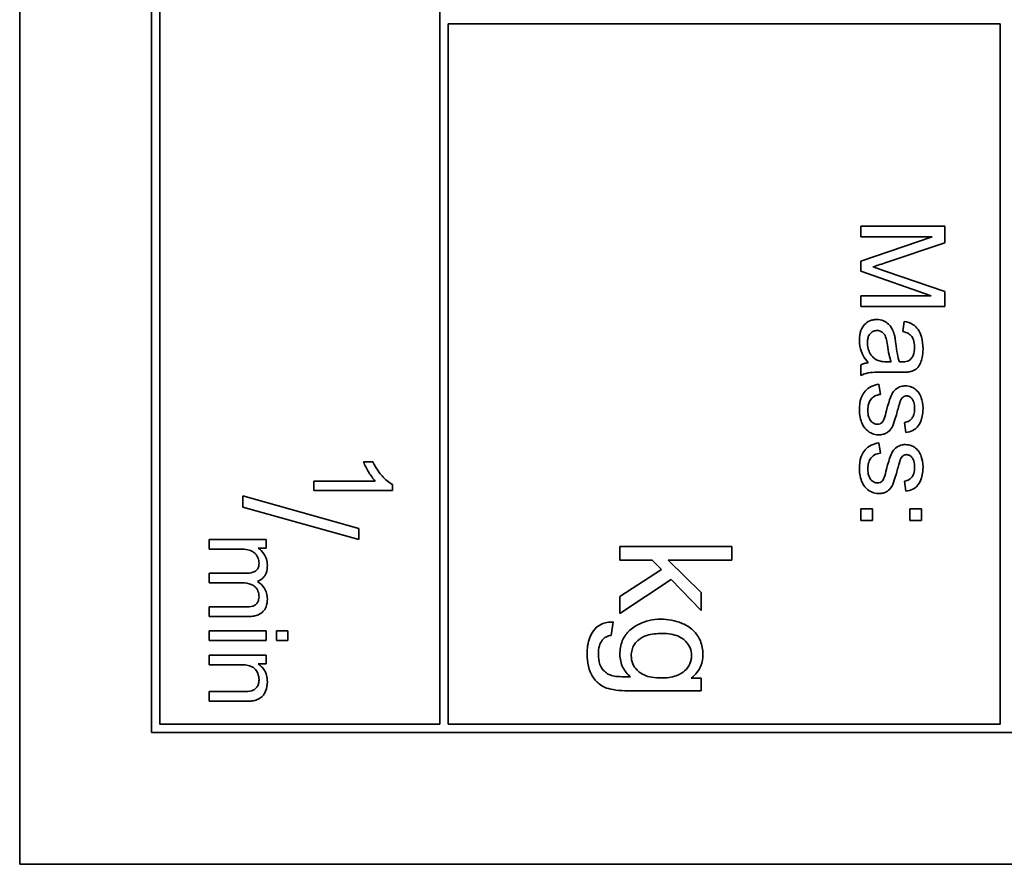
# Model space of a CAD drawing. Units: millimetres. Extents: x -344 to 3135, y -508 to 2341.
# Drawn here: x 1118 to 1136, y -151 to -136 of the extents above; entities that cross this region are included whole.
import ezdxf

# ---------------------------------------------------------------- set-up
doc = ezdxf.new("R2010")
doc.units = ezdxf.units.MM
doc.layers.add('Widoczne (ISO)', color=1, linetype='Continuous', lineweight=35)

msp = doc.modelspace()

# ---------------------------------------------------------------- linework, layer by layer
at = {"layer": 'Widoczne (ISO)'}
for p, q in [((1117.961, -81.206), (1117.961, -151.206)), ((1120.311, -83.556), (1120.311, -148.856)), ((1120.461, -148.706), (1120.461, -133.706)), ((1125.461, -133.706), (1125.461, -148.706)), ((1125.611, -136.206), (1135.461, -136.206)), ((1125.611, -148.706), (1125.611, -136.206)), ((1135.461, -136.206), (1135.461, -148.706)), ((1134.473, -139.817), (1132.973, -139.817)), ((1132.973, -139.817), (1132.973, -140.008)), ((1134.473, -140.115), (1134.473, -139.817)), ((1132.973, -140.008), (1134.25, -140.008)), ((1134.25, -140.008), (1132.973, -140.442)), ((1133.411, -140.471), (1134.473, -140.115)), ((1132.973, -140.442), (1132.973, -140.621)), ((1132.973, -140.621), (1134.229, -141.058)), ((1134.473, -140.983), (1133.429, -140.623)), ((1132.973, -141.058), (1132.973, -141.249)), ((1134.229, -141.058), (1132.973, -141.058)), ((1134.473, -141.249), (1134.473, -140.983)), ((1132.973, -141.249), (1134.473, -141.249)), ((1133.75, -141.515), (1133.726, -141.695)), ((1132.973, -142.291), (1132.973, -142.483)), ((1133.519, -142.239), (1133.451, -142.238)), ((1133.428, -142.425), (1133.674, -142.425)), ((1133.327, -142.818), (1133.298, -142.636)), ((1133.755, -143.319), (1133.779, -143.499)), ((1133.327, -143.866), (1133.298, -143.685)), ((1124.266, -144.022), (1124.099, -144.022)), ((1124.306, -144.365), (1123.212, -144.365)), ((1123.212, -144.365), (1123.212, -144.537)), ((1124.617, -144.537), (1124.617, -144.426)), ((1133.755, -144.367), (1133.779, -144.548)), ((1121.945, -144.632), (1121.945, -144.83)), ((1124.012, -145.211), (1121.945, -144.632)), ((1123.212, -144.537), (1124.617, -144.537)), ((1121.945, -144.83), (1124.012, -145.409)), ((1133.182, -144.859), (1132.973, -144.859)), ((1132.973, -144.859), (1132.973, -145.068)), ((1133.182, -145.068), (1133.182, -144.859)), ((1134.061, -144.859), (1133.851, -144.859)), ((1133.851, -144.859), (1133.851, -145.068)), ((1134.061, -145.068), (1134.061, -144.859)), ((1132.973, -145.068), (1133.182, -145.068)), ((1133.851, -145.068), (1134.061, -145.068)), ((1124.012, -145.409), (1124.012, -145.211)), ((1122.36, -145.408), (1121.345, -145.408)), ((1121.345, -145.408), (1121.345, -145.58)), ((1122.36, -145.562), (1122.36, -145.408)), ((1121.345, -145.58), (1121.871, -145.58)), ((1122.217, -145.562), (1122.36, -145.562)), ((1130.675, -145.531), (1128.675, -145.531)), ((1128.675, -145.531), (1128.675, -145.776)), ((1130.675, -145.776), (1130.675, -145.531)), ((1128.675, -145.776), (1129.25, -145.776)), ((1129.25, -145.776), (1129.416, -145.947)), ((1130.125, -146.357), (1129.535, -145.776)), ((1129.535, -145.776), (1130.675, -145.776)), ((1122.003, -146.011), (1121.345, -146.011)), ((1121.345, -146.011), (1121.345, -146.183)), ((1129.416, -145.947), (1128.675, -146.428)), ((1121.345, -146.183), (1121.934, -146.183)), ((1128.675, -146.732), (1129.587, -146.122)), ((1129.587, -146.122), (1130.125, -146.675)), ((1130.125, -146.675), (1130.125, -146.357)), ((1128.675, -146.428), (1128.675, -146.732)), ((1121.984, -146.612), (1121.345, -146.612)), ((1121.345, -146.612), (1121.345, -146.784)), ((1121.345, -146.784), (1122.041, -146.784)), ((1128.521, -147.121), (1128.556, -146.881)), ((1121.345, -147.039), (1121.345, -147.21)), ((1122.36, -147.039), (1121.345, -147.039)), ((1122.36, -147.21), (1122.36, -147.039)), ((1122.548, -147.039), (1122.548, -147.21)), ((1122.745, -147.039), (1122.548, -147.039)), ((1122.745, -147.21), (1122.745, -147.039)), ((1121.345, -147.21), (1122.36, -147.21)), ((1122.548, -147.21), (1122.745, -147.21)), ((1122.36, -147.472), (1121.345, -147.472)), ((1121.345, -147.472), (1121.345, -147.644)), ((1122.216, -147.627), (1122.36, -147.627)), ((1122.36, -147.627), (1122.36, -147.472)), ((1121.345, -147.644), (1121.899, -147.644)), ((1130.125, -147.883), (1129.949, -147.883)), ((1130.125, -148.11), (1130.125, -147.883)), ((1121.345, -148.124), (1121.345, -148.296)), ((1121.962, -148.124), (1121.345, -148.124)), ((1128.873, -148.11), (1130.125, -148.11)), ((1121.345, -148.296), (1121.968, -148.296)), ((1120.311, -148.856), (1150.611, -148.856)), ((1125.461, -148.706), (1120.461, -148.706)), ((1135.461, -148.706), (1125.611, -148.706)), ((1117.961, -151.206), (1152.961, -151.206))]:
    msp.add_line(p, q, dxfattribs=at)
for points, knots in [([(1133.189, -140.543), (1133.218, -140.534), (1133.253, -140.523), (1133.324, -140.5), (1133.369, -140.485), (1133.411, -140.471)], [-0.02235125, -0.02235125, -0.02235125, -0.02235125, -0.0132705, -0.0132705, 0, 0, 0, 0]), ([(1133.429, -140.623), (1133.384, -140.607), (1133.335, -140.591), (1133.258, -140.565), (1133.221, -140.553), (1133.189, -140.543)], [-0.02453922, -0.02453922, -0.02453922, -0.02453922, -0.01008126, -0.01008126, 0, 0, 0, 0]), ([(1133.26, -141.483), (1133.238, -141.483), (1133.216, -141.485), (1133.173, -141.493), (1133.153, -141.499), (1133.099, -141.523), (1133.068, -141.546), (1133.023, -141.592), (1132.997, -141.624), (1132.957, -141.733), (1132.949, -141.794), (1132.949, -141.854)], [-0.08652933, -0.08652933, -0.08652933, -0.08652933, -0.07240438, -0.07240438, -0.05904127, -0.05904127, -0.03463088, -0.03463088, -0.0179382, -0.0179382, 0, 0, 0, 0]), ([(1133.571, -141.747), (1133.562, -141.711), (1133.549, -141.678), (1133.508, -141.603), (1133.483, -141.578), (1133.443, -141.541), (1133.412, -141.52), (1133.34, -141.49), (1133.301, -141.483), (1133.26, -141.483)], [-0.03578706, -0.03578706, -0.03578706, -0.03578706, -0.03048975, -0.03048975, -0.02339172, -0.02339172, -0.01209324, -0.01209324, 0, 0, 0, 0]), ([(1134.085, -142.004), (1134.085, -141.933), (1134.077, -141.861), (1134.045, -141.751), (1134.027, -141.703), (1133.971, -141.623), (1133.942, -141.596), (1133.861, -141.545), (1133.805, -141.526), (1133.75, -141.515)], [-0.06259246, -0.06259246, -0.06259246, -0.06259246, -0.04177957, -0.04177957, -0.02867644, -0.02867644, -0.01704471, -0.01704471, 0, 0, 0, 0]), ([(1133.093, -141.898), (1133.093, -141.876), (1133.095, -141.855), (1133.102, -141.815), (1133.107, -141.797), (1133.121, -141.763), (1133.133, -141.743), (1133.167, -141.71), (1133.184, -141.699), (1133.222, -141.683), (1133.243, -141.679), (1133.265, -141.679)], [-0.03837437, -0.03837437, -0.03837437, -0.03837437, -0.0289785, -0.0289785, -0.02084413, -0.02084413, -0.01250538, -0.01250538, -0.00650351, -0.00650351, 0, 0, 0, 0]), ([(1133.265, -141.679), (1133.284, -141.679), (1133.302, -141.682), (1133.338, -141.695), (1133.355, -141.706), (1133.387, -141.733), (1133.399, -141.751), (1133.418, -141.789), (1133.433, -141.828), (1133.449, -141.939)], [-0.1318599, -0.1318599, -0.1318599, -0.1318599, -0.1013225, -0.1013225, -0.0692861, -0.0692861, -0.0335457, -0.0335457, 0, 0, 0, 0]), ([(1133.6, -141.91), (1133.596, -141.879), (1133.591, -141.845), (1133.582, -141.793), (1133.577, -141.768), (1133.571, -141.747)], [-0.01610645, -0.01610645, -0.01610645, -0.01610645, -0.00661295, -0.00661295, 0, 0, 0, 0]), ([(1133.726, -141.695), (1133.76, -141.704), (1133.795, -141.717), (1133.846, -141.746), (1133.865, -141.76), (1133.89, -141.79), (1133.904, -141.81), (1133.928, -141.883), (1133.932, -141.93), (1133.932, -141.978)], [-0.06790998, -0.06790998, -0.06790998, -0.06790998, -0.04241937, -0.04241937, -0.02581325, -0.02581325, -0.01416509, -0.01416509, 0, 0, 0, 0]), ([(1132.949, -141.854), (1132.949, -141.924), (1132.96, -141.992), (1132.998, -142.093), (1133.028, -142.161), (1133.107, -142.254)], [-0.1026974, -0.1026974, -0.1026974, -0.1026974, -0.0366339, -0.0366339, 0, 0, 0, 0]), ([(1133.267, -142.209), (1133.234, -142.193), (1133.206, -142.172), (1133.149, -142.11), (1133.131, -142.072), (1133.102, -142.001), (1133.093, -141.95), (1133.093, -141.898)], [-0.02848111, -0.02848111, -0.02848111, -0.02848111, -0.02298896, -0.02298896, -0.01573618, -0.01573618, 0, 0, 0, 0]), ([(1133.449, -141.939), (1133.457, -141.996), (1133.467, -142.057), (1133.49, -142.155), (1133.503, -142.2), (1133.519, -142.239)], [-0.03016855, -0.03016855, -0.03016855, -0.03016855, -0.01267045, -0.01267045, 0, 0, 0, 0]), ([(1133.663, -142.238), (1133.648, -142.197), (1133.637, -142.147), (1133.617, -142.041), (1133.607, -141.973), (1133.6, -141.91)], [-0.03215365, -0.03215365, -0.03215365, -0.03215365, -0.0190186, -0.0190186, 0, 0, 0, 0]), ([(1133.844, -142.416), (1133.872, -142.41), (1133.9, -142.401), (1133.961, -142.369), (1133.981, -142.349), (1134.016, -142.31), (1134.035, -142.273), (1134.062, -142.204), (1134.085, -142.137), (1134.085, -142.004)], [-0.1082286, -0.1082286, -0.1082286, -0.1082286, -0.097837, -0.097837, -0.0832807, -0.0832807, -0.0398714, -0.0398714, 0, 0, 0, 0]), ([(1133.932, -141.978), (1133.932, -142.026), (1133.927, -142.077), (1133.9, -142.146), (1133.887, -142.168), (1133.87, -142.187)], [-0.02219324, -0.02219324, -0.02219324, -0.02219324, -0.0077339, -0.0077339, 0, 0, 0, 0]), ([(1133.107, -142.254), (1133.083, -142.257), (1133.059, -142.261), (1133.014, -142.273), (1132.993, -142.281), (1132.973, -142.291)], [-0.01394209, -0.01394209, -0.01394209, -0.01394209, -0.00664884, -0.00664884, 0, 0, 0, 0]), ([(1133.451, -142.238), (1133.416, -142.238), (1133.379, -142.236), (1133.319, -142.227), (1133.291, -142.22), (1133.267, -142.209)], [-0.01844987, -0.01844987, -0.01844987, -0.01844987, -0.00792876, -0.00792876, 0, 0, 0, 0]), ([(1133.711, -142.239), (1133.706, -142.239), (1133.698, -142.239), (1133.684, -142.239), (1133.672, -142.239), (1133.663, -142.238)], [-0.004156718, -0.004156718, -0.004156718, -0.004156718, -0.002878805, -0.002878805, 0, 0, 0, 0]), ([(1133.87, -142.187), (1133.862, -142.196), (1133.853, -142.203), (1133.831, -142.217), (1133.819, -142.222), (1133.777, -142.236), (1133.743, -142.239), (1133.711, -142.239)], [-0.01704314, -0.01704314, -0.01704314, -0.01704314, -0.01346455, -0.01346455, -0.0095512, -0.0095512, 0, 0, 0, 0]), ([(1132.973, -142.483), (1133.014, -142.461), (1133.058, -142.445), (1133.211, -142.418), (1133.32, -142.425), (1133.428, -142.425)], [-0.04649923, -0.04649923, -0.04649923, -0.04649923, -0.03243457, -0.03243457, 0, 0, 0, 0]), ([(1133.674, -142.425), (1133.707, -142.425), (1133.745, -142.424), (1133.801, -142.421), (1133.826, -142.419), (1133.844, -142.416)], [-0.01414518, -0.01414518, -0.01414518, -0.01414518, -0.00576954, -0.00576954, 0, 0, 0, 0]), ([(1133.298, -142.636), (1133.251, -142.645), (1133.204, -142.658), (1133.12, -142.7), (1133.083, -142.726), (1133.027, -142.788), (1133.001, -142.826), (1132.957, -142.951), (1132.949, -143.028), (1132.949, -143.101)], [-0.08375952, -0.08375952, -0.08375952, -0.08375952, -0.06120212, -0.06120212, -0.03963974, -0.03963974, -0.02199572, -0.02199572, 0, 0, 0, 0]), ([(1133.771, -142.667), (1133.744, -142.667), (1133.717, -142.671), (1133.658, -142.688), (1133.633, -142.703), (1133.588, -142.733), (1133.564, -142.758), (1133.523, -142.82), (1133.491, -142.883), (1133.434, -143.107)], [-0.1896975, -0.1896975, -0.1896975, -0.1896975, -0.1634666, -0.1634666, -0.1305477, -0.1305477, -0.0694836, -0.0694836, 0, 0, 0, 0]), ([(1134.009, -142.791), (1133.993, -142.768), (1133.974, -142.748), (1133.933, -142.715), (1133.909, -142.7), (1133.846, -142.674), (1133.809, -142.667), (1133.771, -142.667)], [-0.03030333, -0.03030333, -0.03030333, -0.03030333, -0.02038896, -0.02038896, -0.01146085, -0.01146085, 0, 0, 0, 0]), ([(1133.1, -143.1), (1133.1, -143.061), (1133.104, -143.021), (1133.124, -142.956), (1133.137, -142.931), (1133.168, -142.891), (1133.189, -142.87), (1133.252, -142.833), (1133.289, -142.823), (1133.327, -142.818)], [-0.05390255, -0.05390255, -0.05390255, -0.05390255, -0.03542055, -0.03542055, -0.02199773, -0.02199773, -0.0113176, -0.0113176, 0, 0, 0, 0]), ([(1133.68, -142.939), (1133.686, -142.924), (1133.693, -142.91), (1133.709, -142.886), (1133.718, -142.876), (1133.729, -142.868)], [-0.008707503, -0.008707503, -0.008707503, -0.008707503, -0.003966677, -0.003966677, 0, 0, 0, 0]), ([(1133.729, -142.868), (1133.738, -142.861), (1133.748, -142.855), (1133.77, -142.847), (1133.781, -142.845), (1133.793, -142.845)], [-0.006993595, -0.006993595, -0.006993595, -0.006993595, -0.003469824, -0.003469824, 0, 0, 0, 0]), ([(1133.793, -142.845), (1133.802, -142.845), (1133.81, -142.846), (1133.827, -142.851), (1133.835, -142.854), (1133.86, -142.867), (1133.875, -142.88), (1133.896, -142.905), (1133.909, -142.923), (1133.93, -142.992), (1133.934, -143.037), (1133.934, -143.081)], [-0.0543707, -0.0543707, -0.0543707, -0.0543707, -0.04730017, -0.04730017, -0.04024115, -0.04024115, -0.02463176, -0.02463176, -0.01322642, -0.01322642, 0, 0, 0, 0]), ([(1134.085, -143.068), (1134.085, -142.99), (1134.071, -142.929), (1134.043, -142.848), (1134.028, -142.817), (1134.009, -142.791)], [-0.02585515, -0.02585515, -0.02585515, -0.02585515, -0.00969993, -0.00969993, 0, 0, 0, 0]), ([(1133.632, -143.101), (1133.641, -143.068), (1133.653, -143.027), (1133.668, -142.975), (1133.675, -142.951), (1133.68, -142.939)], [-0.01077527, -0.01077527, -0.01077527, -0.01077527, -0.00377927, -0.00377927, 0, 0, 0, 0]), ([(1132.949, -143.101), (1132.949, -143.143), (1132.953, -143.185), (1132.971, -143.277), (1132.986, -143.314), (1133.015, -143.378), (1133.039, -143.415), (1133.108, -143.484), (1133.148, -143.505), (1133.213, -143.533), (1133.252, -143.541), (1133.292, -143.541)], [-0.03643318, -0.03643318, -0.03643318, -0.03643318, -0.03294922, -0.03294922, -0.02864058, -0.02864058, -0.02122951, -0.02122951, -0.01214946, -0.01214946, 0, 0, 0, 0]), ([(1133.274, -143.351), (1133.263, -143.351), (1133.252, -143.35), (1133.231, -143.345), (1133.221, -143.341), (1133.19, -143.326), (1133.171, -143.311), (1133.145, -143.282), (1133.13, -143.261), (1133.104, -143.186), (1133.1, -143.142), (1133.1, -143.1)], [-0.05680803, -0.05680803, -0.05680803, -0.05680803, -0.04880107, -0.04880107, -0.04088939, -0.04088939, -0.02374443, -0.02374443, -0.01241888, -0.01241888, 0, 0, 0, 0]), ([(1133.292, -143.541), (1133.319, -143.541), (1133.346, -143.538), (1133.396, -143.526), (1133.418, -143.517), (1133.454, -143.495), (1133.484, -143.475), (1133.539, -143.401), (1133.568, -143.342), (1133.632, -143.101)], [-0.3895857, -0.3895857, -0.3895857, -0.3895857, -0.2668652, -0.2668652, -0.1557379, -0.1557379, -0.0747121, -0.0747121, 0, 0, 0, 0]), ([(1133.434, -143.107), (1133.421, -143.158), (1133.406, -143.215), (1133.386, -143.269), (1133.379, -143.285), (1133.372, -143.296)], [-0.01442949, -0.01442949, -0.01442949, -0.01442949, -0.00379745, -0.00379745, 0, 0, 0, 0]), ([(1133.934, -143.081), (1133.934, -143.114), (1133.93, -143.148), (1133.914, -143.202), (1133.904, -143.224), (1133.88, -143.257), (1133.863, -143.275), (1133.812, -143.306), (1133.784, -143.314), (1133.755, -143.319)], [-0.04833, -0.04833, -0.04833, -0.04833, -0.03065076, -0.03065076, -0.01795645, -0.01795645, -0.00870258, -0.00870258, 0, 0, 0, 0]), ([(1133.779, -143.499), (1133.821, -143.492), (1133.864, -143.481), (1133.942, -143.444), (1133.966, -143.422), (1134.01, -143.374), (1134.031, -143.335), (1134.063, -143.253), (1134.085, -143.181), (1134.085, -143.068)], [-0.1004853, -0.1004853, -0.1004853, -0.1004853, -0.083283, -0.083283, -0.0658456, -0.0658456, -0.0339042, -0.0339042, 0, 0, 0, 0]), ([(1133.372, -143.296), (1133.365, -143.306), (1133.357, -143.316), (1133.339, -143.332), (1133.329, -143.338), (1133.304, -143.348), (1133.289, -143.351), (1133.274, -143.351)], [-0.01185469, -0.01185469, -0.01185469, -0.01185469, -0.00808994, -0.00808994, -0.0046076, -0.0046076, 0, 0, 0, 0]), ([(1133.298, -143.685), (1133.251, -143.693), (1133.204, -143.707), (1133.12, -143.748), (1133.083, -143.775), (1133.027, -143.837), (1133.001, -143.874), (1132.957, -143.999), (1132.949, -144.077), (1132.949, -144.15)], [-0.08375952, -0.08375952, -0.08375952, -0.08375952, -0.06120212, -0.06120212, -0.03963974, -0.03963974, -0.02199572, -0.02199572, 0, 0, 0, 0]), ([(1133.771, -143.715), (1133.744, -143.715), (1133.717, -143.719), (1133.658, -143.737), (1133.633, -143.751), (1133.588, -143.781), (1133.564, -143.806), (1133.523, -143.868), (1133.491, -143.931), (1133.434, -144.156)], [-0.1896975, -0.1896975, -0.1896975, -0.1896975, -0.1634666, -0.1634666, -0.1305477, -0.1305477, -0.0694836, -0.0694836, 0, 0, 0, 0]), ([(1134.009, -143.839), (1133.993, -143.816), (1133.974, -143.796), (1133.933, -143.764), (1133.909, -143.748), (1133.846, -143.722), (1133.809, -143.715), (1133.771, -143.715)], [-0.03030333, -0.03030333, -0.03030333, -0.03030333, -0.02038896, -0.02038896, -0.01146085, -0.01146085, 0, 0, 0, 0]), ([(1133.1, -144.149), (1133.1, -144.11), (1133.104, -144.069), (1133.124, -144.005), (1133.137, -143.979), (1133.168, -143.939), (1133.189, -143.918), (1133.252, -143.882), (1133.289, -143.871), (1133.327, -143.866)], [-0.05390255, -0.05390255, -0.05390255, -0.05390255, -0.03542055, -0.03542055, -0.02199773, -0.02199773, -0.0113176, -0.0113176, 0, 0, 0, 0]), ([(1133.68, -143.988), (1133.686, -143.973), (1133.693, -143.958), (1133.709, -143.934), (1133.718, -143.924), (1133.729, -143.917)], [-0.008707503, -0.008707503, -0.008707503, -0.008707503, -0.003966677, -0.003966677, 0, 0, 0, 0]), ([(1133.729, -143.917), (1133.738, -143.909), (1133.748, -143.903), (1133.77, -143.896), (1133.781, -143.894), (1133.793, -143.894)], [-0.006993595, -0.006993595, -0.006993595, -0.006993595, -0.003469824, -0.003469824, 0, 0, 0, 0]), ([(1133.793, -143.894), (1133.802, -143.894), (1133.81, -143.895), (1133.827, -143.899), (1133.835, -143.902), (1133.86, -143.915), (1133.875, -143.928), (1133.896, -143.954), (1133.909, -143.971), (1133.93, -144.041), (1133.934, -144.085), (1133.934, -144.129)], [-0.0543707, -0.0543707, -0.0543707, -0.0543707, -0.04730017, -0.04730017, -0.04024115, -0.04024115, -0.02463176, -0.02463176, -0.01322642, -0.01322642, 0, 0, 0, 0]), ([(1134.085, -144.117), (1134.085, -144.038), (1134.071, -143.978), (1134.043, -143.896), (1134.028, -143.865), (1134.009, -143.839)], [-0.02585515, -0.02585515, -0.02585515, -0.02585515, -0.00969993, -0.00969993, 0, 0, 0, 0]), ([(1124.099, -144.022), (1124.122, -144.083), (1124.155, -144.146), (1124.209, -144.237), (1124.251, -144.307), (1124.306, -144.365)], [-0.06344297, -0.06344297, -0.06344297, -0.06344297, -0.02402068, -0.02402068, 0, 0, 0, 0]), ([(1124.617, -144.426), (1124.549, -144.393), (1124.486, -144.337), (1124.394, -144.234), (1124.327, -144.154), (1124.266, -144.022)], [-0.1124058, -0.1124058, -0.1124058, -0.1124058, -0.0436675, -0.0436675, 0, 0, 0, 0]), ([(1133.632, -144.15), (1133.641, -144.117), (1133.653, -144.075), (1133.668, -144.024), (1133.675, -143.999), (1133.68, -143.988)], [-0.01077527, -0.01077527, -0.01077527, -0.01077527, -0.00377927, -0.00377927, 0, 0, 0, 0]), ([(1132.949, -144.15), (1132.949, -144.192), (1132.953, -144.234), (1132.971, -144.326), (1132.986, -144.362), (1133.015, -144.426), (1133.039, -144.463), (1133.108, -144.533), (1133.148, -144.554), (1133.213, -144.581), (1133.252, -144.589), (1133.292, -144.589)], [-0.03643318, -0.03643318, -0.03643318, -0.03643318, -0.03294922, -0.03294922, -0.02864058, -0.02864058, -0.02122951, -0.02122951, -0.01214946, -0.01214946, 0, 0, 0, 0]), ([(1133.274, -144.399), (1133.263, -144.399), (1133.252, -144.398), (1133.231, -144.393), (1133.221, -144.39), (1133.19, -144.374), (1133.171, -144.359), (1133.145, -144.33), (1133.13, -144.31), (1133.104, -144.234), (1133.1, -144.19), (1133.1, -144.149)], [-0.05680803, -0.05680803, -0.05680803, -0.05680803, -0.04880107, -0.04880107, -0.04088939, -0.04088939, -0.02374443, -0.02374443, -0.01241888, -0.01241888, 0, 0, 0, 0]), ([(1133.292, -144.589), (1133.319, -144.589), (1133.346, -144.586), (1133.396, -144.574), (1133.418, -144.565), (1133.454, -144.543), (1133.484, -144.523), (1133.539, -144.449), (1133.568, -144.391), (1133.632, -144.15)], [-0.3895857, -0.3895857, -0.3895857, -0.3895857, -0.2668652, -0.2668652, -0.1557379, -0.1557379, -0.0747121, -0.0747121, 0, 0, 0, 0]), ([(1133.434, -144.156), (1133.421, -144.206), (1133.406, -144.263), (1133.386, -144.318), (1133.379, -144.334), (1133.372, -144.344)], [-0.01442949, -0.01442949, -0.01442949, -0.01442949, -0.00379745, -0.00379745, 0, 0, 0, 0]), ([(1133.934, -144.129), (1133.934, -144.162), (1133.93, -144.196), (1133.914, -144.251), (1133.904, -144.272), (1133.88, -144.305), (1133.863, -144.324), (1133.812, -144.354), (1133.784, -144.363), (1133.755, -144.367)], [-0.04833, -0.04833, -0.04833, -0.04833, -0.03065076, -0.03065076, -0.01795645, -0.01795645, -0.00870258, -0.00870258, 0, 0, 0, 0]), ([(1133.779, -144.548), (1133.821, -144.541), (1133.864, -144.53), (1133.942, -144.492), (1133.966, -144.471), (1134.01, -144.422), (1134.031, -144.384), (1134.063, -144.302), (1134.085, -144.23), (1134.085, -144.117)], [-0.1004853, -0.1004853, -0.1004853, -0.1004853, -0.083283, -0.083283, -0.0658456, -0.0658456, -0.0339042, -0.0339042, 0, 0, 0, 0]), ([(1133.372, -144.344), (1133.365, -144.355), (1133.357, -144.364), (1133.339, -144.38), (1133.329, -144.386), (1133.304, -144.397), (1133.289, -144.399), (1133.274, -144.399)], [-0.01185469, -0.01185469, -0.01185469, -0.01185469, -0.00808994, -0.00808994, -0.0046076, -0.0046076, 0, 0, 0, 0]), ([(1121.871, -145.58), (1121.914, -145.58), (1121.96, -145.582), (1122.048, -145.595), (1122.077, -145.605), (1122.121, -145.624), (1122.144, -145.639), (1122.19, -145.684), (1122.205, -145.713), (1122.227, -145.765), (1122.233, -145.797), (1122.233, -145.831)], [-0.02994026, -0.02994026, -0.02994026, -0.02994026, -0.0262932, -0.0262932, -0.02234854, -0.02234854, -0.01697636, -0.01697636, -0.01003518, -0.01003518, 0, 0, 0, 0]), ([(1122.382, -145.869), (1122.382, -145.831), (1122.377, -145.794), (1122.36, -145.738), (1122.348, -145.703), (1122.292, -145.622), (1122.258, -145.588), (1122.217, -145.562)], [-0.05618469, -0.05618469, -0.05618469, -0.05618469, -0.02943683, -0.02943683, -0.01469131, -0.01469131, 0, 0, 0, 0]), ([(1122.233, -145.831), (1122.233, -145.848), (1122.231, -145.866), (1122.224, -145.898), (1122.22, -145.913), (1122.204, -145.941), (1122.194, -145.954), (1122.169, -145.974), (1122.151, -145.986), (1122.086, -146.007), (1122.043, -146.011), (1122.003, -146.011)], [-0.04778924, -0.04778924, -0.04778924, -0.04778924, -0.03810783, -0.03810783, -0.02968717, -0.02968717, -0.02046688, -0.02046688, -0.01193383, -0.01193383, 0, 0, 0, 0]), ([(1122.204, -146.156), (1122.223, -146.149), (1122.242, -146.14), (1122.276, -146.119), (1122.292, -146.106), (1122.325, -146.072), (1122.345, -146.045), (1122.376, -145.963), (1122.382, -145.916), (1122.382, -145.869)], [-0.04378237, -0.04378237, -0.04378237, -0.04378237, -0.03481231, -0.03481231, -0.02615558, -0.02615558, -0.01395881, -0.01395881, 0, 0, 0, 0]), ([(1121.934, -146.183), (1121.991, -146.183), (1122.048, -146.19), (1122.133, -146.226), (1122.154, -146.245), (1122.186, -146.278), (1122.202, -146.302), (1122.227, -146.363), (1122.233, -146.397), (1122.233, -146.431)], [-0.03006336, -0.03006336, -0.03006336, -0.03006336, -0.02418591, -0.02418591, -0.0195428, -0.0195428, -0.01042164, -0.01042164, 0, 0, 0, 0]), ([(1122.382, -146.47), (1122.382, -146.435), (1122.378, -146.4), (1122.358, -146.333), (1122.344, -146.302), (1122.293, -146.226), (1122.251, -146.188), (1122.204, -146.156)], [-0.03788898, -0.03788898, -0.03788898, -0.03788898, -0.02730108, -0.02730108, -0.01699703, -0.01699703, 0, 0, 0, 0]), ([(1122.233, -146.431), (1122.233, -146.449), (1122.231, -146.467), (1122.222, -146.501), (1122.216, -146.517), (1122.199, -146.544), (1122.187, -146.56), (1122.149, -146.589), (1122.13, -146.596), (1122.085, -146.608), (1122.038, -146.612), (1121.984, -146.612)], [-0.03953082, -0.03953082, -0.03953082, -0.03953082, -0.03321182, -0.03321182, -0.02726862, -0.02726862, -0.0220041, -0.0220041, -0.0160629, -0.0160629, 0, 0, 0, 0]), ([(1122.041, -146.784), (1122.074, -146.784), (1122.107, -146.781), (1122.168, -146.771), (1122.195, -146.763), (1122.263, -146.735), (1122.288, -146.713), (1122.328, -146.672), (1122.346, -146.643), (1122.376, -146.566), (1122.382, -146.518), (1122.382, -146.47)], [-0.04082834, -0.04082834, -0.04082834, -0.04082834, -0.03581197, -0.03581197, -0.03149817, -0.03149817, -0.02471813, -0.02471813, -0.01432104, -0.01432104, 0, 0, 0, 0]), ([(1128.556, -146.881), (1128.519, -146.881), (1128.481, -146.883), (1128.411, -146.896), (1128.379, -146.905), (1128.304, -146.939), (1128.266, -146.966), (1128.193, -147.045), (1128.16, -147.102), (1128.101, -147.253), (1128.088, -147.355), (1128.088, -147.454)], [-0.08661536, -0.08661536, -0.08661536, -0.08661536, -0.07476614, -0.07476614, -0.06404681, -0.06404681, -0.04878953, -0.04878953, -0.02985529, -0.02985529, 0, 0, 0, 0]), ([(1129.408, -146.832), (1129.337, -146.832), (1129.265, -146.839), (1129.13, -146.87), (1129.067, -146.892), (1128.961, -146.947), (1128.891, -146.988), (1128.782, -147.098), (1128.744, -147.154), (1128.687, -147.294), (1128.675, -147.376), (1128.675, -147.459)], [-0.1401287, -0.1401287, -0.1401287, -0.1401287, -0.1046601, -0.1046601, -0.0712494, -0.0712494, -0.0454393, -0.0454393, -0.0247964, -0.0247964, 0, 0, 0, 0]), ([(1130.157, -147.461), (1130.157, -147.377), (1130.143, -147.295), (1130.079, -147.142), (1130.034, -147.083), (1129.915, -146.965), (1129.834, -146.925), (1129.659, -146.854), (1129.535, -146.832), (1129.408, -146.832)], [-0.07998161, -0.07998161, -0.07998161, -0.07998161, -0.06811243, -0.06811243, -0.05655661, -0.05655661, -0.03815394, -0.03815394, 0, 0, 0, 0]), ([(1128.878, -147.482), (1128.878, -147.447), (1128.882, -147.412), (1128.9, -147.346), (1128.914, -147.316), (1128.961, -147.241), (1128.995, -147.211), (1129.052, -147.162), (1129.102, -147.138), (1129.239, -147.094), (1129.336, -147.086), (1129.425, -147.086)], [-0.05688776, -0.05688776, -0.05688776, -0.05688776, -0.0529847, -0.0529847, -0.04921102, -0.04921102, -0.04310327, -0.04310327, -0.02682235, -0.02682235, 0, 0, 0, 0]), ([(1129.425, -147.086), (1129.479, -147.086), (1129.533, -147.089), (1129.632, -147.106), (1129.677, -147.119), (1129.749, -147.15), (1129.802, -147.177), (1129.885, -147.264), (1129.91, -147.301), (1129.946, -147.386), (1129.954, -147.432), (1129.954, -147.479)], [-0.1176444, -0.1176444, -0.1176444, -0.1176444, -0.0812746, -0.0812746, -0.0501475, -0.0501475, -0.0276637, -0.0276637, -0.0141497, -0.0141497, 0, 0, 0, 0]), ([(1128.291, -147.454), (1128.291, -147.404), (1128.296, -147.353), (1128.321, -147.269), (1128.337, -147.235), (1128.359, -147.204)], [-0.02634671, -0.02634671, -0.02634671, -0.02634671, -0.01130411, -0.01130411, 0, 0, 0, 0]), ([(1128.359, -147.204), (1128.368, -147.193), (1128.378, -147.183), (1128.4, -147.164), (1128.412, -147.156), (1128.455, -147.134), (1128.488, -147.125), (1128.521, -147.121)], [-0.01869831, -0.01869831, -0.01869831, -0.01869831, -0.01443199, -0.01443199, -0.01002176, -0.01002176, 0, 0, 0, 0]), ([(1122.382, -147.949), (1122.382, -147.909), (1122.378, -147.869), (1122.357, -147.795), (1122.342, -147.762), (1122.294, -147.689), (1122.258, -147.655), (1122.216, -147.627)], [-0.03817031, -0.03817031, -0.03817031, -0.03817031, -0.02624267, -0.02624267, -0.01514039, -0.01514039, 0, 0, 0, 0]), ([(1128.088, -147.454), (1128.088, -147.526), (1128.095, -147.598), (1128.13, -147.746), (1128.156, -147.801), (1128.212, -147.896), (1128.252, -147.945), (1128.37, -148.038), (1128.435, -148.06), (1128.576, -148.1), (1128.721, -148.11), (1128.873, -148.11)], [-0.08548429, -0.08548429, -0.08548429, -0.08548429, -0.07875222, -0.07875222, -0.07110678, -0.07110678, -0.06027385, -0.06027385, -0.04566732, -0.04566732, 0, 0, 0, 0]), ([(1128.55, -147.843), (1128.517, -147.834), (1128.485, -147.822), (1128.428, -147.788), (1128.403, -147.768), (1128.348, -147.708), (1128.33, -147.671), (1128.298, -147.581), (1128.291, -147.516), (1128.291, -147.454)], [-0.04228892, -0.04228892, -0.04228892, -0.04228892, -0.03524094, -0.03524094, -0.02859393, -0.02859393, -0.01842127, -0.01842127, 0, 0, 0, 0]), ([(1128.675, -147.459), (1128.675, -147.501), (1128.679, -147.542), (1128.698, -147.621), (1128.711, -147.659), (1128.763, -147.759), (1128.809, -147.813), (1128.864, -147.86)], [-0.04615232, -0.04615232, -0.04615232, -0.04615232, -0.0336658, -0.0336658, -0.0216672, -0.0216672, 0, 0, 0, 0]), ([(1129.417, -147.88), (1129.36, -147.88), (1129.302, -147.876), (1129.199, -147.859), (1129.152, -147.846), (1129.068, -147.81), (1129.024, -147.784), (1128.949, -147.706), (1128.923, -147.668), (1128.886, -147.58), (1128.878, -147.532), (1128.878, -147.482)], [-0.09216314, -0.09216314, -0.09216314, -0.09216314, -0.06781659, -0.06781659, -0.04748542, -0.04748542, -0.02875374, -0.02875374, -0.01490208, -0.01490208, 0, 0, 0, 0]), ([(1129.954, -147.479), (1129.954, -147.505), (1129.951, -147.532), (1129.94, -147.583), (1129.932, -147.607), (1129.899, -147.678), (1129.867, -147.719), (1129.802, -147.778), (1129.758, -147.813), (1129.599, -147.87), (1129.506, -147.88), (1129.417, -147.88)], [-0.1240194, -0.1240194, -0.1240194, -0.1240194, -0.1055073, -0.1055073, -0.0875108, -0.0875108, -0.0506756, -0.0506756, -0.0264655, -0.0264655, 0, 0, 0, 0]), ([(1129.949, -147.883), (1129.987, -147.853), (1130.021, -147.819), (1130.078, -147.746), (1130.1, -147.708), (1130.145, -147.601), (1130.157, -147.531), (1130.157, -147.461)], [-0.04911498, -0.04911498, -0.04911498, -0.04911498, -0.03478862, -0.03478862, -0.02129763, -0.02129763, 0, 0, 0, 0]), ([(1121.899, -147.644), (1121.937, -147.644), (1121.977, -147.646), (1122.046, -147.658), (1122.076, -147.666), (1122.124, -147.689), (1122.142, -147.701), (1122.17, -147.731), (1122.194, -147.759), (1122.226, -147.836), (1122.233, -147.874), (1122.233, -147.913)], [-0.08995077, -0.08995077, -0.08995077, -0.08995077, -0.062472, -0.062472, -0.04065078, -0.04065078, -0.02503216, -0.02503216, -0.01162645, -0.01162645, 0, 0, 0, 0]), ([(1122.233, -147.913), (1122.233, -147.934), (1122.231, -147.955), (1122.22, -147.996), (1122.213, -148.014), (1122.192, -148.049), (1122.178, -148.066), (1122.139, -148.097), (1122.117, -148.105), (1122.061, -148.121), (1122.01, -148.124), (1121.962, -148.124)], [-0.03458095, -0.03458095, -0.03458095, -0.03458095, -0.02975597, -0.02975597, -0.02528289, -0.02528289, -0.0205001, -0.0205001, -0.01449304, -0.01449304, 0, 0, 0, 0]), ([(1122.136, -148.286), (1122.165, -148.28), (1122.193, -148.271), (1122.26, -148.239), (1122.282, -148.217), (1122.32, -148.179), (1122.339, -148.142), (1122.373, -148.061), (1122.382, -148.006), (1122.382, -147.949)], [-0.03078159, -0.03078159, -0.03078159, -0.03078159, -0.02906218, -0.02906218, -0.02650806, -0.02650806, -0.0170156, -0.0170156, 0, 0, 0, 0]), ([(1128.864, -147.86), (1128.802, -147.86), (1128.728, -147.86), (1128.627, -147.854), (1128.581, -147.851), (1128.55, -147.843)], [-0.02455872, -0.02455872, -0.02455872, -0.02455872, -0.00945167, -0.00945167, 0, 0, 0, 0]), ([(1121.968, -148.296), (1122.001, -148.296), (1122.037, -148.295), (1122.092, -148.292), (1122.117, -148.29), (1122.136, -148.286)], [-0.01401328, -0.01401328, -0.01401328, -0.01401328, -0.00575202, -0.00575202, 0, 0, 0, 0])]:
    msp.add_open_spline(points, degree=3, knots=knots, dxfattribs=at)

doc.saveas('drawing.dxf')
